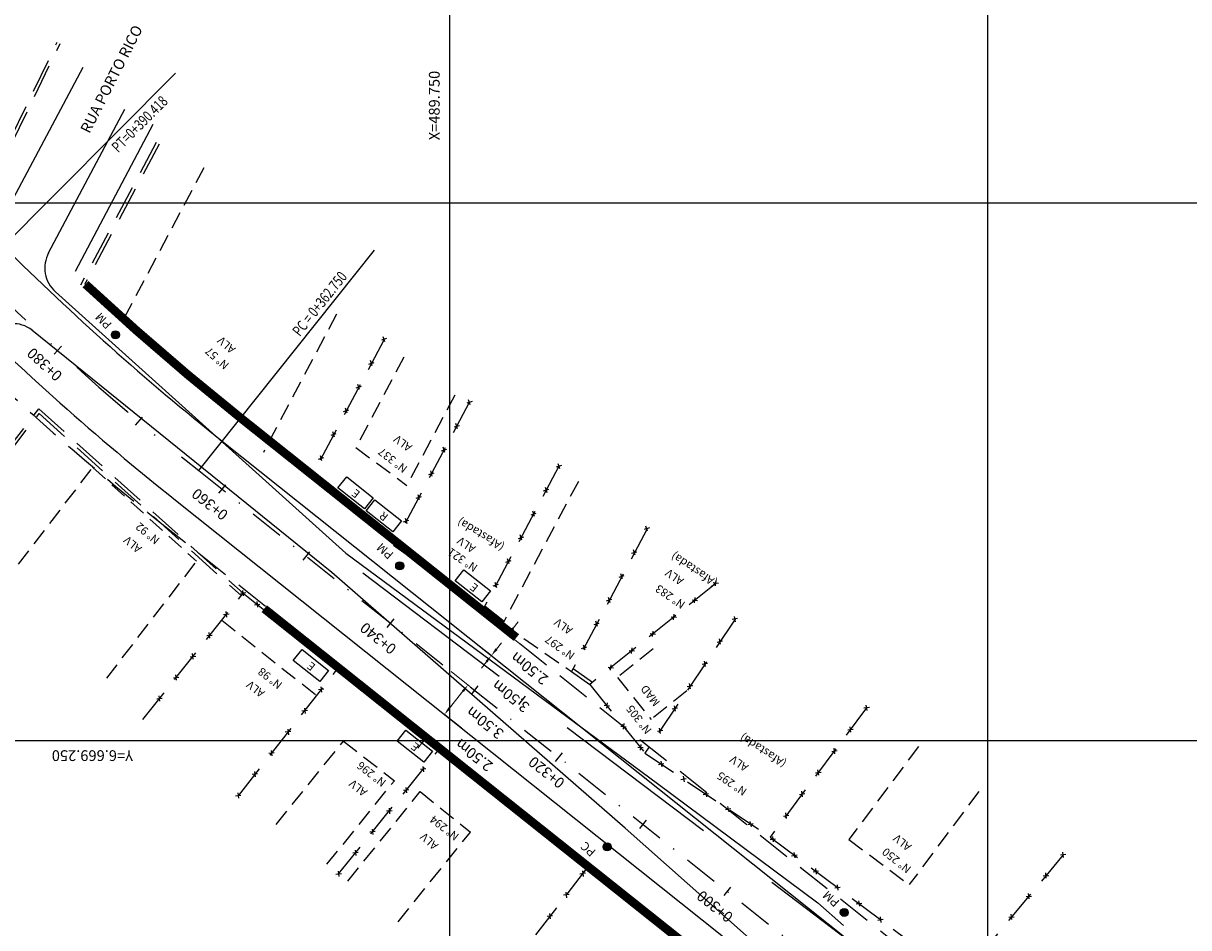
# Model space of a CAD drawing. Extents: x 979635 to 980764, y 13337516 to 13338484.
# Drawn here: x 979770 to 979879, y 13338300 to 13338384 of the extents above; entities that cross this region are included whole.
import ezdxf
from ezdxf.enums import TextEntityAlignment as Align

# ---------------------------------------------------------------- set-up
doc = ezdxf.new("R2010")
doc.units = 0
doc.header["$LTSCALE"] = 12.7
doc.header["$MEASUREMENT"] = 0
doc.header["$PDMODE"] = 35
doc.header["$PDSIZE"] = 0.1
for name, pattern in [('DASHDOT', [1, 0.5, -0.25, 0, -0.25]), ('HIDDEN', [0.375, 0.25, -0.125]), ('HIDDEN2', [0.1875, 0.125, -0.0625])]:
    doc.linetypes.add(name, pattern=pattern)
doc.layers.get('0').update_dxf_attribs({"linetype": 'CONTINUOUS'})
doc.layers.get('Defpoints').update_dxf_attribs({"linetype": 'CONTINUOUS'})
for name, color, linetype in [('BORDO', 8, 'CONTINUOUS'), ('Bordo Projetado', 1, 'CONTINUOUS'), ('CALÇADA PROJETADA', 1, 'HIDDEN'), ('CERCA', 7, 'HIDDEN'), ('CONSTRUÇÃO', 8, 'HIDDEN2'), ('cotas', 7, 'CONTINUOUS'), ('Eixo_Projetado', 6, 'DASHDOT'), ('MALHA', 8, 'CONTINUOUS'), ('MEIO-FIO', 7, 'HIDDEN'), ('MURO', 7, 'HIDDEN'), ('MURO-ACESSO', 104, 'CONTINUOUS'), ('MURO_PROJETADO', 104, 'CONTINUOUS'), ('NOME-RUA', 11, 'CONTINUOUS'), ('NÚMERO-CASA', 52, 'CONTINUOUS'), ('POSTE', 1, 'CONTINUOUS'), ('REDE-AGUA', 4, 'HIDDEN2'), ('STALBL', 11, 'CONTINUOUS'), ('STAPTS', 52, 'CONTINUOUS')]:
    doc.layers.add(name, color=color, linetype=linetype)
doc.styles.add('FORMA-ROMANS', font='romans.shx', dxfattribs={"height": 1})
doc.styles.add('ROMANC', font='romanc.shx', dxfattribs={"height": 1})
doc.styles.add('SIMPLEX', font='ARIAL.TTF')
doc.styles.add('style1', font='romanc.shx', dxfattribs={"height": 1})
doc.dimstyles.new('smov', dxfattribs={"dimtxt": 1, "dimasz": 0.75, "dimexe": 2, "dimexo": 0, "dimgap": 1, "dimtad": 1, "dimzin": 0, "dimdsep": 46, "dimtxsty": 'FORMA-ROMANS', "dimcen": 1.005, "dimdle": 1, "dimclrd": 256, "dimclre": 256, "dimclrt": 256, "dimaunit": 1, "dimazin": 0, "dimtfac": 1, "dimtofl": 0, "dimtmove": 2, "dimatfit": 3, "dimfxl": 0, "dimtolj": 1, "dimtzin": 0, "dimlwd": 15, "dimlwe": 15, "dimarcsym": 0})

# ---------------------------------------------------------------- blocks, each defined once
blk = doc.blocks.new('CERCA')
at = {"layer": 'CERCA'}
for p, q in [((-0.18, -0.18), (0.18, 0.18)), ((-0.18, 0.18), (0.18, -0.18))]:
    blk.add_line(p, q, dxfattribs=at)
blk = doc.blocks.new('lbl_tic')
blk.add_line((0, -0.04165), (0, 0.04165))
blk = doc.blocks.new('sta_tic')
blk.add_line((0, -0.04165), (0, 0.04165))
blk = doc.blocks.new('CERCA1')
at = {"layer": 'CERCA'}
for p, rotation in [((8.98, 12.02), 144.0628958000187), ((7.48, 10.01), 53.24299610010177), ((5.98, 8.01), 53.24299610010177), ((4.49, 6.01), 53.24299610010177), ((2.99, 4.01), 53.24299610010177), ((1.5, 2), 53.24299610010177)]:
    blk.add_blockref('CERCA', p, dxfattribs=dict(at, rotation=rotation))
blk = doc.blocks.new('*D19')
at = {"layer": 'cotas', "lineweight": 15}
for p, q in [((979809.91, 13338319.94), (979810.38, 13338320.53)), ((979809.37, 13338319.41), (979811.01, 13338318.11)), ((979807.81, 13338317.46), (979809.45, 13338316.15)), ((979807.42, 13338316.81), (979806.95, 13338316.23))]:
    blk.add_line(p, q, dxfattribs=at)
at = {"layer": 'cotas'}
for points in [[(979809.81, 13338320.02), (979810.01, 13338319.86), (979809.44, 13338319.36)], [(979807.32, 13338316.89), (979807.51, 13338316.74), (979807.88, 13338317.4)]]:
    blk.add_solid(points, dxfattribs=at)
at = {"layer": 'Defpoints', "color": 0}
for p in [(979809.37, 13338319.41), (979809.44, 13338319.36), (979807.81, 13338317.46)]:
    blk.add_point(p, dxfattribs=at)
at = {"layer": 'cotas', "insert": (979812.18, 13338315.57), "char_height": 1, "attachment_point": 5, "rotation": 142, "style": 'FORMA-ROMANS'}
blk.add_mtext('\\A1;2.50m', dxfattribs=at)
blk = doc.blocks.new('*D20')
at = {"layer": 'cotas', "lineweight": 15}
for p, q in [((979811.8, 13338321.95), (979810.06, 13338323.34)), ((979809.91, 13338319.94), (979811.15, 13338321.51)), ((979809.37, 13338319.41), (979811.01, 13338318.11))]:
    blk.add_line(p, q, dxfattribs=at)
at = {"layer": 'cotas'}
for points in [[(979811.06, 13338321.58), (979811.25, 13338321.43), (979811.62, 13338322.09)], [(979809.81, 13338320.02), (979810.01, 13338319.86), (979809.44, 13338319.36)]]:
    blk.add_solid(points, dxfattribs=at)
at = {"layer": 'Defpoints', "color": 0}
for p in [(979811.62, 13338322.09), (979811.8, 13338321.95), (979809.37, 13338319.41)]:
    blk.add_point(p, dxfattribs=at)
at = {"layer": 'cotas', "insert": (979813.19, 13338318.57), "char_height": 1, "attachment_point": 5, "rotation": 142, "style": 'FORMA-ROMANS'}
blk.add_mtext('\\A1;3.50m', dxfattribs=at)
blk = doc.blocks.new('*D21')
at = {"layer": 'cotas', "lineweight": 15}
for p, q in [((979813.8, 13338324.83), (979812.24, 13338326.08)), ((979814.27, 13338325.42), (979814.74, 13338326)), ((979811.8, 13338321.95), (979810.06, 13338323.34)), ((979811.15, 13338321.51), (979810.69, 13338320.92))]:
    blk.add_line(p, q, dxfattribs=at)
at = {"layer": 'cotas'}
for points in [[(979814.17, 13338325.49), (979814.37, 13338325.34), (979813.8, 13338324.83)], [(979811.06, 13338321.58), (979811.25, 13338321.43), (979811.62, 13338322.09)]]:
    blk.add_solid(points, dxfattribs=at)
at = {"layer": 'Defpoints', "color": 0}
for p in [(979813.8, 13338324.83), (979813.8, 13338324.83), (979811.8, 13338321.95)]:
    blk.add_point(p, dxfattribs=at)
at = {"layer": 'cotas', "insert": (979815.59, 13338321.04), "char_height": 1, "attachment_point": 5, "rotation": 142, "style": 'FORMA-ROMANS'}
blk.add_mtext('\\A1;3.50m', dxfattribs=at)
blk = doc.blocks.new('*D22')
at = {"layer": 'cotas', "lineweight": 15}
for p, q in [((979815.83, 13338327.37), (979816.29, 13338327.96)), ((979815.18, 13338326.93), (979816.92, 13338325.54)), ((979813.8, 13338324.83), (979812.24, 13338326.08)), ((979813.33, 13338324.24), (979812.87, 13338323.66))]:
    blk.add_line(p, q, dxfattribs=at)
at = {"layer": 'cotas'}
for points in [[(979815.73, 13338327.45), (979815.93, 13338327.29), (979815.36, 13338326.79)], [(979813.24, 13338324.32), (979813.43, 13338324.17), (979813.8, 13338324.83)]]:
    blk.add_solid(points, dxfattribs=at)
at = {"layer": 'Defpoints', "color": 0}
for p in [(979815.18, 13338326.93), (979815.36, 13338326.79), (979813.8, 13338324.83)]:
    blk.add_point(p, dxfattribs=at)
at = {"layer": 'cotas', "insert": (979817.32, 13338323.63), "char_height": 1, "attachment_point": 5, "rotation": 142, "style": 'FORMA-ROMANS'}
blk.add_mtext('\\A1;2.50m', dxfattribs=at)

msp = doc.modelspace()

# ---------------------------------------------------------------- hatches: boundary and pattern name
at = {"layer": 'POSTE', "linetype": 'Continuous'}
h = msp.add_hatch(color=1, dxfattribs=at)
edge = h.paths.add_edge_path()
edge.add_arc((979778.861, 13338354.639), 0.375, 0, 360)
h = msp.add_hatch(color=1, dxfattribs=at)
edge = h.paths.add_edge_path()
edge.add_arc((979805.28, 13338333.166), 0.375, 0, 360)
h = msp.add_hatch(color=1, dxfattribs=at)
edge = h.paths.add_edge_path()
edge.add_arc((979824.554, 13338307.045), 0.375, 0, 360)
h = msp.add_hatch(color=1, dxfattribs=at)
edge = h.paths.add_edge_path()
edge.add_arc((979846.586, 13338300.945), 0.375, 0, 360)

# ---------------------------------------------------------------- linework, layer by layer
at = {"layer": 'BORDO'}
for p, q in [((979769.125, 13338366.809), (979775.877, 13338379.532)), ((979772.649, 13338362.269), (979779.732, 13338375.616)), ((979775.144, 13338360.57), (979782.382, 13338374.21)), ((979773.293, 13338358.632), (979800.272, 13338334.355)), ((979798.967, 13338332.552), (979771.107, 13338355.066)), ((979800.272, 13338334.355), (979829.231, 13338312.917)), ((979826.239, 13338308.765), (979798.967, 13338332.552)), ((979829.231, 13338312.917), (979844.142, 13338301.825)), ((979843.538, 13338293.429), (979826.239, 13338308.765))]:
    msp.add_line(p, q, dxfattribs=at)
for centre, radius, start, end in [((979775.299, 13338360.862), 3, 152.04793, 228.01721), ((979769.38, 13338352.925), 2.751, 51.0094, 135.68943)]:
    msp.add_arc(centre, radius, start, end, dxfattribs=at)
at = {"layer": 'Bordo Projetado', "ltscale": 0.5}
for p, q in [((979788.795, 13338344.751), (979878.598, 13338273.215)), ((979784.434, 13338339.276), (979874.169, 13338267.794))]:
    msp.add_line(p, q, dxfattribs=at)
at = {"layer": 'Bordo Projetado'}
for radius in [246.5, 253.5]:
    msp.add_arc((979942.382, 13338537.555), radius, 225.11857, 231.45948, dxfattribs=at)
at = {"layer": 'CALÇADA PROJETADA'}
for p, q in [((979790.353, 13338346.706), (979879.706, 13338275.528)), ((979782.876, 13338337.32), (979872.51, 13338265.919))]:
    msp.add_line(p, q, dxfattribs=at)
for radius, start in [(244, 226.98056), (256, 226.88666)]:
    msp.add_arc((979942.382, 13338537.555), radius, start, 231.45948, dxfattribs=at)
at = {"layer": 'CERCA'}
for p, q in [((979803.838, 13338354.203), (979797.155, 13338341.608)), ((979811.725, 13338348.341), (979804.694, 13338335.091)), ((979820.071, 13338342.415), (979813.04, 13338329.165)), ((979828.288, 13338336.594), (979821.257, 13338323.344)), ((979804.694, 13338335.091), (979813.04, 13338329.165)), ((979834.664, 13338331.522), (979822.957, 13338322.144)), ((979781.403, 13338318.873), (979790.734, 13338330.617)), ((979790.734, 13338330.617), (979799.536, 13338323.623)), ((979836.444, 13338328.205), (979828.073, 13338315.758)), ((979790.306, 13338311.799), (979799.536, 13338323.623)), ((979799.536, 13338323.623), (979809.025, 13338316.215)), ((979822.957, 13338322.144), (979828.073, 13338315.758)), ((979848.671, 13338319.959), (979839.695, 13338307.942)), ((979799.606, 13338304.541), (979809.025, 13338316.215)), ((979809.025, 13338316.215), (979822.745, 13338305.144)), ((979828.073, 13338315.758), (979839.695, 13338307.942)), ((979839.695, 13338307.942), (979857.341, 13338294.761)), ((979866.935, 13338306.292), (979857.341, 13338294.761)), ((979822.745, 13338305.144), (979814.653, 13338294.65))]:
    msp.add_line(p, q, dxfattribs=at)
at = {"layer": 'CONSTRUÇÃO'}
for p, q in [((979787.076, 13338370.17), (979779.55, 13338355.988)), ((979799.421, 13338356.546), (979792.61, 13338343.709)), ((979805.665, 13338352.563), (979801.207, 13338344.162)), ((979810.4, 13338349.044), (979805.942, 13338340.642)), ((979801.207, 13338344.162), (979805.942, 13338340.642)), ((979768.405, 13338331.423), (979776.751, 13338342.302)), ((979776.751, 13338342.302), (979786.399, 13338333.589)), ((979821.879, 13338341.01), (979814.848, 13338327.76)), ((979778.053, 13338322.71), (979786.399, 13338333.589)), ((979788.743, 13338328.111), (979797.545, 13338321.117)), ((979814.848, 13338327.76), (979821.257, 13338323.344)), ((979828.838, 13338325.445), (979825.518, 13338322.786)), ((979825.518, 13338322.786), (979828.644, 13338318.883)), ((979831.964, 13338321.543), (979828.644, 13338318.883)), ((979793.787, 13338309.112), (979800.052, 13338316.877)), ((979800.052, 13338316.877), (979804.781, 13338313.185)), ((979853.479, 13338316.369), (979847.016, 13338307.716)), ((979798.516, 13338305.42), (979804.781, 13338313.185)), ((979800.462, 13338303.85), (979807.181, 13338312.177)), ((979807.181, 13338312.177), (979811.85, 13338308.41)), ((979859.087, 13338312.18), (979852.624, 13338303.527)), ((979805.131, 13338300.082), (979811.85, 13338308.41)), ((979847.016, 13338307.716), (979852.624, 13338303.527))]:
    msp.add_line(p, q, dxfattribs=at)
at = {"layer": 'Eixo_Projetado', "ltscale": 0.5}
msp.add_line((979786.615, 13338342.013), (979945.334, 13338215.578), dxfattribs=at)
at = {"layer": 'Eixo_Projetado'}
msp.add_arc((979942.382, 13338537.555), 250, 225.11857, 231.45948, dxfattribs=at)
at = {"layer": 'MALHA'}
for p, q in [((979809.927, 13338091.92), (979809.927, 13338466.92)), ((979859.927, 13338091.92), (979859.927, 13338466.92)), ((979634.927, 13338366.92), (980109.927, 13338366.92)), ((979634.927, 13338316.92), (980109.927, 13338316.92))]:
    msp.add_line(p, q, dxfattribs=at)
at = {"layer": 'MEIO-FIO'}
msp.add_line((979844.142, 13338301.825), (979855.188, 13338292.097), dxfattribs=at)
at = {"layer": 'MURO'}
for p, q in [((979767.109, 13338368.715), (979773.449, 13338381.854)), ((979767.2, 13338368.215), (979773.719, 13338381.724)), ((979782.659, 13338372.514), (979775.628, 13338359.264)), ((979782.924, 13338372.373), (979776.001, 13338359.325)), ((979762.613, 13338335.866), (979771.743, 13338347.768)), ((979762.851, 13338335.684), (979771.783, 13338347.327)), ((979771.743, 13338347.768), (979790.734, 13338330.617)), ((979771.783, 13338347.327), (979790.533, 13338330.394)), ((979813.04, 13338329.165), (979814.848, 13338327.76)), ((979813.224, 13338329.401), (979815.032, 13338327.996)), ((979821.399, 13338323.611), (979823.201, 13338322.339)), ((979821.257, 13338323.344), (979822.957, 13338322.144))]:
    msp.add_line(p, q, dxfattribs=at)
at = {"layer": 'MURO-ACESSO'}
for points in [[(979800.352, 13338341.425), (979802.819, 13338339.474), (979802.012, 13338338.454), (979799.545, 13338340.405)], [(979802.976, 13338339.303), (979805.442, 13338337.352), (979804.635, 13338336.332), (979802.169, 13338338.283)], [(979811.249, 13338332.79), (979813.716, 13338330.838), (979812.909, 13338329.818), (979810.442, 13338331.77)], [(979796.201, 13338325.373), (979798.668, 13338323.421), (979797.861, 13338322.401), (979795.394, 13338324.353)], [(979805.857, 13338317.887), (979808.323, 13338315.936), (979807.516, 13338314.916), (979805.05, 13338316.867)]]:
    msp.add_lwpolyline(points, close=True, dxfattribs=at)
at = {"layer": 'MURO_PROJETADO', "const_width": 0.8}
msp.add_lwpolyline([(979776.084, 13338359.344, 0.0195455), (979790.509, 13338346.902, 0.0195455)], format="xyb", dxfattribs=at)
for points in [[(979790.509, 13338346.902), (979816.125, 13338326.496)], [(979792.693, 13338329.18), (979855.256, 13338279.344)]]:
    msp.add_lwpolyline(points, dxfattribs=at)
at = {"layer": 'POSTE', "color": 1}
for centre in [(979778.861, 13338354.639), (979805.28, 13338333.166), (979824.554, 13338307.045), (979846.586, 13338300.945)]:
    msp.add_circle(centre, 0.375, dxfattribs=at)
at = {"layer": 'REDE-AGUA', "ltscale": 10}
msp.add_line((979801.866, 13338332.502), (979903.341, 13338255.729), dxfattribs=at)
at = {"layer": 'STALBL'}
msp.add_line((979816.952, 13338321.043), (979816.33, 13338320.26), dxfattribs=at)
at = {"layer": 'STAPTS', "color": 11}
for p, q in [((979765.971, 13338360.413), (979784.433, 13338378.951)), ((979786.615, 13338342.013), (979802.929, 13338362.493))]:
    msp.add_line(p, q, dxfattribs=at)

# ---------------------------------------------------------------- block references
at = {"layer": 'CERCA'}
for name, p, rotation in [('CERCA1', (979796.807, 13338340.953), 8.889129265466089), ('CERCA1', (979804.708, 13338335.117), 8.72230344789458), ('CERCA1', (979813.04, 13338329.165), 8.798475154148726), ('CERCA1', (979821.257, 13338323.344), 9.015440868826037), ('CERCA1', (979822.957, 13338322.144), 345.5662230670243), ('CERCA1', (979781.403, 13338318.873), 358.3291076488393), ('CERCA', (979810.83, 13338330.734), 324.6236963478612), ('CERCA', (979792.035, 13338329.583), 321.5296222721083), ('CERCA', (979793.992, 13338328.028), 321.5296222721083), ('CERCA1', (979828.073, 13338315.758), 2.886593870585969), ('CERCA', (979795.95, 13338326.472), 321.5296222721083), ('CERCA', (979797.907, 13338324.917), 321.5296222721083), ('CERCA', (979799.867, 13338323.365), 322.0210753232669), ('CERCA1', (979799.536, 13338323.623), 178.6222611186285), ('CERCA', (979801.837, 13338321.826), 322.0210753232669), ('CERCA', (979803.808, 13338320.288), 322.0210753232669), ('CERCA', (979824.52, 13338320.192), 308.6991762684775), ('CERCA', (979805.778, 13338318.749), 322.0210753232669), ('CERCA', (979826.083, 13338318.241), 308.6991762684775), ('CERCA', (979807.749, 13338317.211), 322.0210753232669), ('CERCA', (979809.711, 13338315.661), 321.0991005859328), ('CERCA', (979827.646, 13338316.29), 308.6991762684775), ('CERCA1', (979809.025, 13338316.215), 177.880623848921), ('CERCA', (979829.581, 13338314.743), 326.0784723065032), ('CERCA', (979811.656, 13338314.091), 321.0991005859328), ('CERCA', (979813.602, 13338312.521), 321.0991005859328), ('CERCA', (979831.656, 13338313.348), 326.0784723065032), ('CERCA', (979833.73, 13338311.953), 326.0784723065032), ('CERCA', (979815.548, 13338310.951), 321.0991005859328), ('CERCA', (979835.805, 13338310.558), 326.0784723065032), ('CERCA', (979817.493, 13338309.382), 321.0991005859328), ('CERCA', (979837.879, 13338309.163), 326.0784723065032), ('CERCA', (979819.439, 13338307.812), 321.0991005859328), ('CERCA', (979839.945, 13338307.755), 323.2429961258039), ('CERCA', (979821.384, 13338306.242), 321.0991005859328), ('CERCA', (979841.948, 13338306.259), 323.2429961258039), ('CERCA', (979866.935, 13338306.292), 141.0609788229039), ('CERCA', (979843.951, 13338304.763), 323.2429961258039), ('CERCA', (979822.286, 13338304.549), 232.3598760174981), ('CERCA', (979865.336, 13338304.371), 50.24107917588338), ('CERCA', (979845.954, 13338303.267), 323.2429961258039), ('CERCA', (979820.76, 13338302.569), 232.3598760174981), ('CERCA', (979847.957, 13338301.771), 323.2429961258039), ('CERCA', (979863.737, 13338302.449), 50.24107917588338), ('CERCA', (979819.233, 13338300.589), 232.3598760174981), ('CERCA', (979862.138, 13338300.527), 50.24107917588338), ('CERCA', (979849.96, 13338300.275), 323.2429961258039)]:
    msp.add_blockref(name, p, dxfattribs=dict(at, rotation=rotation))
msp.add_blockref('CERCA1', (979839.695, 13338307.942), dxfattribs=at)
at = {"layer": 'STALBL', "xscale": 12.00480192076831, "yscale": 12.00480192076831, "zscale": 12.00480192076831}
for name, p, rotation in [('lbl_tic', (979773.504, 13338353.218), 137.5061558107326), ('sta_tic', (979781.01, 13338346.612), 139.7979869912826), ('lbl_tic', (979788.766, 13338340.299), 141.4594799850459), ('sta_tic', (979796.588, 13338334.069), 141.4594799850459), ('lbl_tic', (979804.409, 13338327.838), 141.4594799850459), ('sta_tic', (979812.231, 13338321.607), 141.4594799850459), ('lbl_tic', (979820.053, 13338315.377), 141.4594799850459), ('sta_tic', (979827.874, 13338309.146), 141.4594799850459), ('lbl_tic', (979835.696, 13338302.915), 141.4594799850459)]:
    msp.add_blockref(name, p, dxfattribs=dict(at, rotation=rotation))

# ---------------------------------------------------------------- texts
at = {"layer": 'MALHA', "style": 'FORMA-ROMANS'}
for s, rotation, p in [('X=489.750', 90, (979808.995, 13338372.723)), ('Y=6.669.250', 180, (979780.489, 13338316.024))]:
    msp.add_text(s, height=1, rotation=rotation, dxfattribs=at).set_placement(p)
at = {"layer": 'MURO-ACESSO', "lineweight": 25, "style": 'ROMANC'}
for s, p in [('E', (979801.672, 13338339.976)), ('R', (979804.285, 13338337.844)), ('E', (979812.655, 13338331.256)), ('E', (979797.521, 13338323.924)), ('E', (979807.177, 13338316.438))]:
    msp.add_text(s, height=0.75, rotation=141.64897, dxfattribs=at).set_placement(p)
at = {"layer": 'NOME-RUA', "style": 'FORMA-ROMANS'}
msp.add_text('RUA PORTO RICO', height=1, rotation=63.04679, dxfattribs=at).set_placement((979776.445, 13338373.281))
at = {"layer": 'NÚMERO-CASA', "style": 'FORMA-ROMANS'}
for s, rotation, p in [('ALV', 138.48871, (979790.085, 13338353.384)), ('N%%D 57', 138.48871, (979789.482, 13338351.91)), ('ALV', 143.73746, (979806.5, 13338344.332)), ('N%%D 337', 142.17124, (979806.065, 13338342.331)), ('(Afastada)', 148.56674, (979815.087, 13338335.13)), ('N%%D 92', 140.46782, (979783.043, 13338335.676)), ('ALV', 140.46782, (979781.381, 13338334.872)), ('ALV', 145.93733, (979812.409, 13338334.933)), ('N%%D 321', 145.93733, (979812.595, 13338333.169)), ('(Afastada)', 146.08487, (979834.865, 13338331.776, -74)), ('ALV', 145.11949, (979831.748, 13338331.922, -74)), ('N%%D 283', 145.11949, (979831.88, 13338329.726, -74)), ('ALV', 144.60586, (979821.426, 13338327.329)), ('N%%D 297', 144.60586, (979821.623, 13338324.989)), ('N%%D 98', 142.0927, (979794.439, 13338322.238)), ('ALV', 142.0927, (979792.804, 13338321.459)), ('MAD', 127.90239, (979829.52, 13338320.478)), ('N%%D 305', 127.90239, (979828.743, 13338317.899)), ('(Afastada)', 147.04513, (979841.29, 13338314.987)), ('N%%D 296', 142.0927, (979804.093, 13338313.157)), ('ALV', 145.61653, (979837.755, 13338314.602)), ('N%%D 295', 145.61653, (979837.617, 13338312.359)), ('ALV', 141.07307, (979802.338, 13338312.246)), ('N%%D 294', 142.0927, (979810.863, 13338308.158)), ('ALV', 138.65688, (979808.929, 13338307.251)), ('ALV', 141.34852, (979852.907, 13338307.177)), ('N%%D 250', 141.34852, (979852.877, 13338305.111))]:
    msp.add_text(s, height=0.75, rotation=rotation, dxfattribs=at).set_placement(p)
at = {"layer": 'POSTE', "color": 1, "style": 'SIMPLEX', "flags": 2}
for tag, p, rotation in [('PM', (979778.585, 13338355.649), 134.12001), ('PM', (979804.765, 13338334.297), 137.8233), ('PC', (979823.564, 13338306.656), 137.8233), ('PM', (979846.217, 13338301.973), 137.8233)]:
    msp.add_attdef(tag, p, 'POSTE', height=0.8, rotation=rotation, dxfattribs=at)
at = {"layer": 'STALBL', "style": 'style1'}
for s, rotation, p in [('0+380', 137.50616, (979772.828, 13338352.48)), ('0+360', 141.45948, (979788.143, 13338339.517)), ('0+340', 141.45948, (979803.786, 13338327.056)), ('0+320', 141.45948, (979819.43, 13338314.595)), ('0+300', 141.45948, (979835.073, 13338302.133))]:
    msp.add_text(s, height=1, rotation=rotation, dxfattribs=at).set_placement(p, align=Align.BOTTOM_CENTER)
at = {"layer": 'STAPTS', "color": 11, "style": 'FORMA-ROMANS', "width": 0.75}
for s, rotation, p in [('PT=0+390.418', 45.11857, (979779.34, 13338371.302)), ('PC = 0+362.750', 51.45948, (979796.247, 13338354.223))]:
    msp.add_text(s, height=1, rotation=rotation, dxfattribs=at).set_placement(p, align=Align.BOTTOM_LEFT)

# ---------------------------------------------------------------- dimensions: what is measured, and where the dimension line sits
at = {"layer": 'cotas'}
dim = msp.add_linear_dim(base=(979815.36, 13338326.786), p1=(979813.803, 13338324.83), p2=(979815.18, 13338326.929), angle=231.45948, dimstyle='smov', override={"dimpost": 'm'}, dxfattribs=at)
dim.commit()
dim.dimension.update_dxf_attribs({"geometry": '*D22', "text_midpoint": (979817.319, 13338323.627), "text_rotation": 142})
for base, p1, p2, picture, middle in [((979813.802, 13338324.83), (979811.801, 13338321.95), (979813.803, 13338324.83), '*D21', (979815.592, 13338321.04)), ((979811.622, 13338322.093), (979809.367, 13338319.414), (979811.801, 13338321.95), '*D20', (979813.188, 13338318.568))]:
    dim = msp.add_linear_dim(base=base, p1=p1, p2=p2, angle=231.45948, dimstyle='smov', override={"dimpost": 'm'}, dxfattribs=at)
    dim.commit()
    dim.dimension.update_dxf_attribs({"geometry": picture, "text_midpoint": middle, "dimtype": 160, "text_rotation": 142})
dim = msp.add_aligned_dim(p1=(979807.809, 13338317.459), p2=(979809.367, 13338319.414), distance=-0.094, dimstyle='smov', override={"dimpost": 'm'}, dxfattribs=at)
dim.commit()
dim.dimension.update_dxf_attribs({"geometry": '*D19', "text_midpoint": (979812.182, 13338315.574), "text_rotation": 142})

doc.saveas('drawing.dxf')
